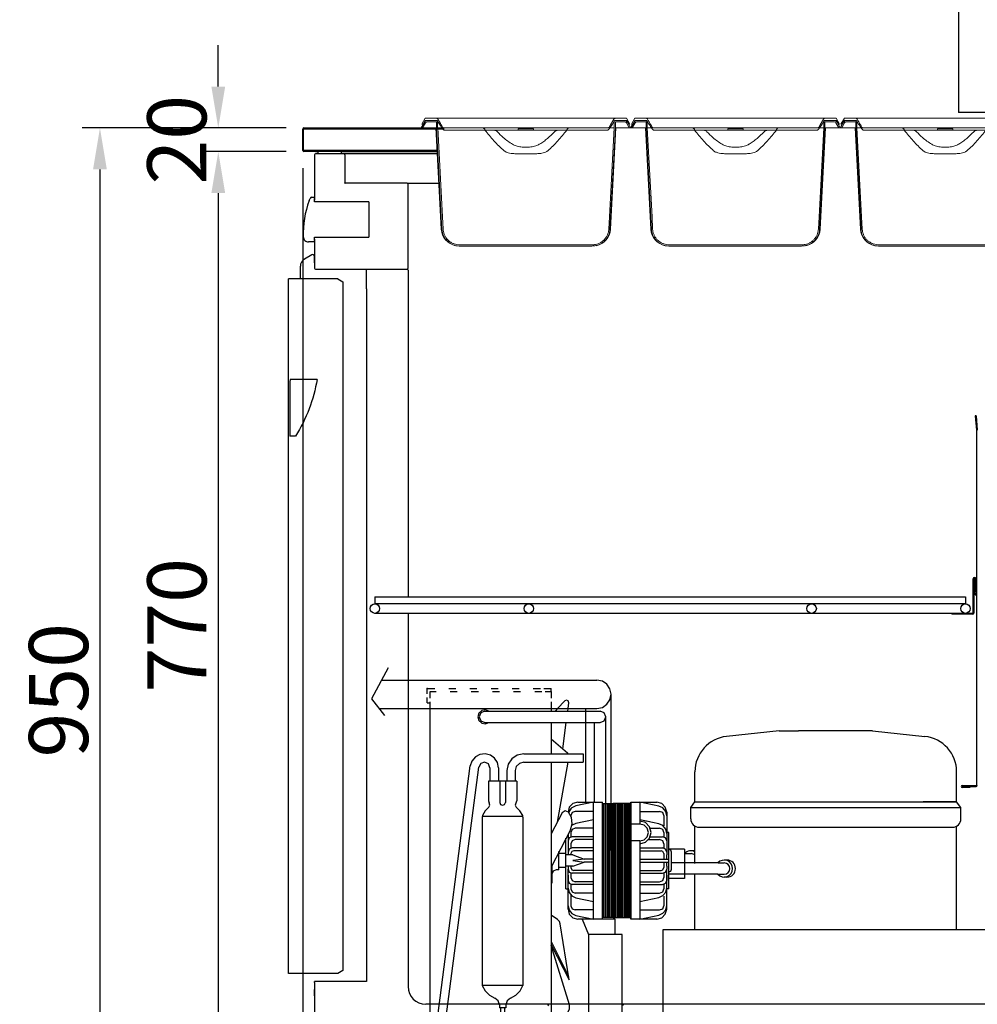
# Model space of a CAD drawing. Units: millimetres. Extents: x 30390 to 88036, y -117614 to 7298.
# Drawn here: x 39988 to 40797, y -104969 to -104137 of the extents above; entities that cross this region are included whole.
import ezdxf

# ---------------------------------------------------------------- set-up
doc = ezdxf.new("R2010")
doc.units = ezdxf.units.MM
doc.layers.add('DISEGNO', color=7, linetype='Continuous')
doc.layers.add('QUOTE', color=1, linetype='Continuous')
doc.styles.get("Standard").update_dxf_attribs({"font": 'romand.shx'})
doc.dimstyles.new('1DIV10', dxfattribs={"dimscale": 10, "dimtxt": 3.5, "dimasz": 3.5, "dimexe": 1.5, "dimexo": 1.5, "dimgap": 1, "dimtad": 1, "dimdec": 1, "dimdsep": 46, "dimtxsty": 'Standard', "dimcen": 1, "dimclrd": 256, "dimclre": 256, "dimclrt": 7, "dimadec": 1, "dimazin": 2, "dimtfac": 1, "dimtdec": 1, "dimtofl": 0, "dimtmove": 0, "dimatfit": 3, "dimfxl": 1, "dimtolj": 1, "dimtzin": 0, "dimarcsym": 0})

# ---------------------------------------------------------------- blocks, each defined once
blk = doc.blocks.new('*D326')
at = {"layer": 'Defpoints', "color": 0, "transparency": 16777216}
for p in [(40228.49, -104228.39), (40056.17, -105178.59), (40260.59, -105178.59)]:
    blk.add_point(p, dxfattribs=at)
at = {"layer": 'QUOTE', "lineweight": -2, "transparency": 16777216}
for p, q in [((40213.49, -104228.39), (40041.17, -104228.39)), ((40056.17, -104263.39), (40056.17, -105143.59)), ((40245.59, -105178.59), (40041.17, -105178.59))]:
    blk.add_line(p, q, dxfattribs=at)
at = {"layer": 'QUOTE', "transparency": 16777216}
for points in [[(40050.34, -104263.39), (40062, -104263.39), (40056.17, -104228.39)], [(40050.34, -105143.59), (40062, -105143.59), (40056.17, -105178.59)]]:
    blk.add_solid(points, dxfattribs=at)
at = {"layer": 'QUOTE', "color": 7, "transparency": 16777216, "insert": (40021.17, -104703.49), "char_height": 50, "attachment_point": 5, "rotation": 90}
blk.add_mtext('\\A1;950', dxfattribs=at)
blk = doc.blocks.new('*D327')
at = {"layer": 'Defpoints', "color": 0, "transparency": 16777216}
for p in [(40227.49, -104247.39), (41082.49, -104247.39), (40227.49, -105391.93)]:
    blk.add_point(p, dxfattribs=at)
at = {"layer": 'QUOTE', "lineweight": -2, "transparency": 16777216}
for p, q in [((40227.49, -104262.39), (40227.49, -105406.93)), ((41082.49, -104262.39), (41082.49, -105406.93)), ((41047.49, -105391.93), (40262.49, -105391.93))]:
    blk.add_line(p, q, dxfattribs=at)
at = {"layer": 'QUOTE', "transparency": 16777216}
for points in [[(40262.49, -105386.1), (40262.49, -105397.76), (40227.49, -105391.93)], [(41047.49, -105386.1), (41047.49, -105397.76), (41082.49, -105391.93)]]:
    blk.add_solid(points, dxfattribs=at)
at = {"layer": 'QUOTE', "color": 7, "transparency": 16777216, "insert": (40654.99, -105356.93), "char_height": 50, "attachment_point": 5}
blk.add_mtext('\\A1;855', dxfattribs=at)
blk = doc.blocks.new('*D332')
at = {"layer": 'Defpoints', "color": 0, "transparency": 16777216}
for p in [(40156.16, -104228.39), (40228.49, -104228.39), (40228.49, -104248.39)]:
    blk.add_point(p, dxfattribs=at)
at = {"layer": 'QUOTE', "lineweight": -2, "transparency": 16777216}
for p, q in [((40156.16, -104193.39), (40156.16, -104158.39)), ((40213.49, -104228.39), (40141.16, -104228.39)), ((40213.49, -104248.39), (40141.16, -104248.39)), ((40156.16, -104283.39), (40156.16, -104318.39))]:
    blk.add_line(p, q, dxfattribs=at)
at = {"layer": 'QUOTE', "transparency": 16777216}
for points in [[(40150.33, -104193.39), (40161.99, -104193.39), (40156.16, -104228.39)], [(40150.33, -104283.39), (40161.99, -104283.39), (40156.16, -104248.39)]]:
    blk.add_solid(points, dxfattribs=at)
at = {"layer": 'QUOTE', "color": 7, "transparency": 16777216, "insert": (40121.16, -104238.39), "char_height": 50, "attachment_point": 5, "rotation": 90}
blk.add_mtext('\\A1;20', dxfattribs=at)
blk = doc.blocks.new('*D334')
at = {"layer": 'Defpoints', "color": 0, "transparency": 16777216}
for p in [(40228.49, -104248.39), (40156.16, -105018.59), (40237.49, -105018.59)]:
    blk.add_point(p, dxfattribs=at)
at = {"layer": 'QUOTE', "lineweight": -2, "transparency": 16777216}
for p, q in [((40213.49, -104248.39), (40141.16, -104248.39)), ((40156.16, -104283.39), (40156.16, -104983.59)), ((40222.49, -105018.59), (40141.16, -105018.59))]:
    blk.add_line(p, q, dxfattribs=at)
at = {"layer": 'QUOTE', "transparency": 16777216}
for points in [[(40150.33, -104283.39), (40161.99, -104283.39), (40156.16, -104248.39)], [(40150.33, -104983.59), (40161.99, -104983.59), (40156.16, -105018.59)]]:
    blk.add_solid(points, dxfattribs=at)
at = {"layer": 'QUOTE', "color": 7, "transparency": 16777216, "insert": (40121.16, -104648.55), "char_height": 50, "attachment_point": 5, "rotation": 90}
blk.add_mtext('\\A1;770', dxfattribs=at)
blk = doc.blocks.new('A$C1D895585')
at = {"color": 7}
for p, q in [((14.08, 323.05), (0, 297)), ((8.47, 312.56), (190.44, 312.56)), ((194.99, 311.72), (190.44, 312.56)), ((198.91, 309.18), (194.99, 311.72)), ((201.45, 305.26), (198.91, 309.18)), ((47.01, 301.02), (47.01, 305.47)), ((47.01, 305.47), (53.36, 305.47)), ((49.45, 303.14), (54.53, 303.14)), ((49.45, 297.42), (49.45, 303.14)), ((65.22, 305.47), (71.15, 305.47)), ((66.39, 303.14), (72.32, 303.14)), ((83.12, 305.47), (89.05, 305.47)), ((84.28, 303.14), (90.21, 303.14)), ((100.91, 305.47), (106.84, 305.47)), ((102.07, 303.14), (108.11, 303.14)), ((118.8, 305.47), (124.73, 305.47)), ((119.96, 303.14), (125.89, 303.14)), ((136.59, 305.47), (142.62, 305.47)), ((137.86, 303.14), (143.79, 303.14)), ((145.59, 305.47), (151.83, 305.47)), ((146.75, 303.14), (151.83, 303.14)), ((151.83, 303.14), (151.83, 305.47)), ((151.83, 303.14), (151.83, 297.42)), ((202.4, 300.71), (201.45, 305.26)), ((201.45, 296.15), (202.4, 300.71)), ((202.4, 168.78), (202.4, 300.71)), ((0, 297), (10.91, 282.81)), ((47.01, 293.61), (47.01, 298.06)), ((47.01, 293.61), (49.45, 293.61)), ((49.45, 288.74), (49.45, 294.46)), ((151.83, 294.46), (151.83, 288.74)), ((163.16, 295.2), (157.13, 288.74)), ((164.75, 295.83), (163.16, 295.2)), ((166.23, 295.09), (164.75, 295.83)), ((166.13, 288.74), (166.76, 293.4)), ((166.76, 293.4), (166.23, 295.09)), ((194.99, 289.69), (198.91, 292.34)), ((198.91, 292.34), (201.45, 296.15)), ((6.35, 288.74), (190.44, 288.74)), ((49.45, 0), (49.45, 288.74)), ((90.53, 284.82), (89.68, 281.65)), ((93.07, 287.05), (90.53, 284.82)), ((92.33, 285.03), (90.85, 281.65)), ((95.61, 286.41), (92.33, 285.03)), ((96.14, 287.58), (93.07, 287.05)), ((95.61, 286.41), (193.15, 286.41)), ((99.21, 286.41), (96.14, 287.58)), ((151.83, 288.74), (151.83, 286.41)), ((157.13, 288.74), (155.12, 286.41)), ((165.81, 286.41), (166.13, 288.74)), ((181.03, 209.54), (181.03, 288.74)), ((190.44, 288.74), (194.99, 289.69)), ((196.54, 285.03), (193.15, 286.41)), ((197.91, 281.65), (196.54, 285.03)), ((89.68, 281.65), (90.53, 278.47)), ((90.53, 278.47), (93.07, 276.35)), ((90.85, 281.65), (92.33, 278.26)), ((92.33, 278.26), (95.61, 276.88)), ((93.07, 276.35), (96.14, 275.72)), ((95.61, 276.88), (193.15, 276.88)), ((96.14, 275.72), (99.21, 276.88)), ((151.83, 276.88), (151.83, 250.52)), ((161.47, 254.65), (164.54, 276.88)), ((188.38, 209.54), (188.38, 276.88)), ((193.15, 276.88), (196.54, 278.26)), ((196.54, 278.26), (197.91, 281.65)), ((197.91, 208.38), (197.91, 281.65)), ((151.83, 263.12), (165.49, 251.26)), ((91.59, 249.88), (87.67, 247.76)), ((96.04, 250.52), (91.59, 249.88)), ((100.38, 249.35), (96.04, 250.52)), ((128.54, 250.52), (123.04, 249.35)), ((128.54, 250.52), (178.83, 250.52)), ((166.13, 250.52), (165.49, 251.26)), ((178.83, 250.52), (178.83, 243.32)), ((84.81, 244.27), (83.44, 240.14)), ((87.67, 247.76), (84.81, 244.27)), ((92.22, 242.26), (90.53, 239.19)), ((95.51, 243.32), (92.22, 242.26)), ((98.68, 241.83), (95.51, 243.32)), ((99.95, 238.55), (98.68, 241.83)), ((103.98, 246.71), (100.38, 249.35)), ((106.31, 243), (103.98, 246.71)), ((107.15, 238.55), (106.31, 243)), ((115.31, 241.62), (114.25, 236.22)), ((118.48, 246.28), (115.31, 241.62)), ((123.04, 249.35), (118.48, 246.28)), ((124.94, 242.36), (122.29, 239.72)), ((128.54, 243.32), (124.94, 242.36)), ((128.54, 243.32), (178.83, 243.32)), ((151.83, 243.32), (151.83, 15.56)), ((165.71, 243.32), (156.81, 192.71)), ((56.12, 29.12), (83.44, 240.14)), ((63.11, 28.16), (90.53, 239.19)), ((99.95, 238.55), (99.95, 227.22)), ((107.15, 238.55), (107.15, 227.22)), ((114.25, 236.22), (114.25, 227.22)), ((122.29, 239.72), (121.45, 236.22)), ((121.45, 236.22), (121.45, 227.22)), ((98.79, 227.22), (98.79, 210.6)), ((122.61, 227.22), (98.79, 227.22)), ((108.32, 227.22), (108.32, 209.43)), ((113.08, 227.22), (113.08, 209.43)), ((122.61, 227.22), (122.61, 210.6)), ((98.79, 210.6), (99.42, 208.91)), ((100.06, 207.11), (99.42, 208.91)), ((108.32, 209.43), (108.95, 207.74)), ((112.45, 207.74), (113.08, 209.43)), ((121.87, 208.8), (121.34, 207)), ((122.08, 209.12), (121.87, 208.8)), ((122.08, 209.12), (122.61, 210.6)), ((170.15, 208.48), (167.08, 205.41)), ((174.39, 209.54), (170.15, 208.48)), ((187.41, 209.54), (172.59, 206.47)), ((174.39, 209.54), (195.14, 209.54)), ((187.41, 110.75), (187.41, 209.54)), ((195.14, 110.75), (195.14, 209.54)), ((195.14, 208.38), (204.14, 208.38)), ((196.31, 112.02), (196.31, 208.38)), ((197.47, 208.38), (197.47, 112.02)), ((198.74, 208.38), (198.74, 112.02)), ((199.91, 208.38), (199.91, 112.02)), ((201.07, 208.38), (201.07, 112.02)), ((202.34, 208.38), (202.34, 112.02)), ((203.51, 208.38), (203.51, 112.02)), ((218.96, 208.38), (204.14, 208.38)), ((204.67, 208.38), (204.67, 112.02)), ((205.83, 208.38), (205.83, 112.02)), ((207.11, 208.38), (207.11, 112.02)), ((208.27, 208.38), (208.27, 112.02)), ((209.43, 208.38), (209.43, 112.02)), ((210.6, 208.38), (210.6, 112.02)), ((211.87, 208.38), (211.87, 112.02)), ((213.03, 208.38), (213.03, 112.02)), ((214.2, 208.38), (214.2, 112.02)), ((215.36, 208.38), (215.36, 112.02)), ((216.63, 208.38), (216.63, 112.02)), ((217.8, 112.02), (217.8, 208.38)), ((218.96, 110.75), (218.96, 209.54)), ((218.96, 209.54), (218.96, 110.75)), ((218.96, 209.54), (240.99, 209.54)), ((242.68, 206.26), (226.69, 209.54)), ((226.69, 209.54), (226.69, 191.12)), ((245.12, 208.48), (240.99, 209.54)), ((248.19, 205.41), (245.12, 208.48)), ((96.04, 202.13), (93.71, 198.21)), ((99.21, 205.41), (96.04, 202.13)), ((99.21, 205.41), (100.06, 207.11)), ((108.95, 207.74), (110.65, 207)), ((110.65, 207), (112.45, 207.74)), ((121.34, 207), (122.19, 205.41)), ((125.36, 202.13), (122.19, 205.41)), ((127.69, 198.21), (125.36, 202.13)), ((161.15, 200.54), (151.83, 182.96)), ((163.59, 202.13), (161.15, 200.54)), ((166.34, 201.07), (163.59, 202.13)), ((167.08, 205.41), (166.02, 201.18)), ((168.99, 196.52), (166.34, 201.07)), ((168.78, 204.56), (166.45, 200.96)), ((169.41, 200.75), (168.35, 198.32)), ((172.59, 206.47), (168.78, 204.56)), ((171.95, 201.81), (169.41, 200.75)), ((187.41, 201.81), (171.95, 201.81)), ((226.69, 201.81), (243.32, 201.81)), ((246.07, 204.67), (242.68, 206.26)), ((245.96, 200.75), (243.32, 201.81)), ((246.92, 198.32), (245.96, 200.75)), ((248.51, 201.71), (246.07, 204.67)), ((249.35, 201.18), (248.19, 205.41)), ((249.35, 198.11), (248.51, 201.71)), ((249.35, 201.18), (249.35, 167.29)), ((93.71, 198.21), (93.49, 196.83)), ((127.91, 197.47), (93.49, 197.47)), ((93.49, 196.83), (93.49, 54.64)), ((127.91, 196.83), (127.69, 198.21)), ((127.91, 196.83), (127.91, 54.64)), ((168.35, 198.32), (168.35, 197.89)), ((169.62, 191.22), (168.99, 196.52)), ((172.59, 191.54), (169.52, 190.16)), ((187.41, 194.72), (172.59, 191.54)), ((242.68, 191.33), (226.69, 194.72)), ((235.06, 192.92), (226.69, 194.72)), ((231.46, 192.28), (226.69, 193.45)), ((234.95, 188.68), (231.46, 192.28)), ((246.07, 189.74), (242.68, 191.33)), ((246.92, 198.32), (246.92, 189.53)), ((168.03, 186.14), (151.83, 154.69)), ((168.03, 186.14), (169.62, 191.22)), ((169.41, 186.56), (168.35, 184.02)), ((168.35, 184.02), (168.35, 180.21)), ((171.95, 187.52), (169.41, 186.56)), ((187.41, 187.52), (171.95, 187.52)), ((226.69, 191.12), (218.96, 191.12)), ((230.29, 190.16), (226.69, 191.12)), ((232.83, 187.52), (230.29, 190.16)), ((233.89, 184.02), (232.83, 187.52)), ((232.83, 180.42), (233.89, 184.02)), ((232.83, 180.42), (233.89, 184.02)), ((236.22, 184.02), (234.95, 188.68)), ((234.95, 179.26), (236.22, 184.02)), ((235.59, 187.52), (243.32, 187.52)), ((245.96, 186.56), (243.32, 187.52)), ((246.92, 184.02), (245.96, 186.56)), ((248.51, 186.88), (246.07, 189.74)), ((246.92, 184.02), (246.92, 180.42)), ((249.35, 183.18), (248.51, 186.88)), ((251.05, 184.02), (249.35, 184.02)), ((251.05, 136.38), (251.05, 184.02)), ((164.22, 136.38), (164.22, 179.26)), ((166.02, 182.43), (166.02, 167.29)), ((167.08, 179.36), (166.02, 176.82)), ((166.02, 176.82), (166.02, 172.59)), ((169.62, 180.42), (167.08, 179.36)), ((169.41, 176.93), (168.35, 174.49)), ((171.95, 178.09), (169.41, 176.93)), ((187.41, 180.42), (169.62, 180.42)), ((187.41, 178.09), (171.95, 178.09)), ((226.69, 176.82), (218.96, 176.82)), ((226.69, 176.82), (230.29, 177.78)), ((226.69, 176.82), (230.29, 177.78)), ((226.69, 176.82), (226.69, 110.75)), ((226.69, 174.49), (231.46, 175.76)), ((230.29, 177.78), (232.83, 180.42)), ((230.29, 177.78), (232.83, 180.42)), ((231.46, 175.76), (234.95, 179.26)), ((234.11, 178.09), (243.32, 178.09)), ((235.59, 180.42), (245.75, 180.42)), ((245.96, 176.93), (243.32, 178.09)), ((248.29, 179.36), (245.75, 180.42)), ((246.92, 174.49), (245.96, 176.93)), ((249.35, 176.82), (248.29, 179.36)), ((249.35, 176.82), (249.35, 172.59)), ((158.29, 152.47), (158.29, 167.93)), ((167.08, 169.83), (166.02, 167.29)), ((166.02, 167.29), (166.02, 164.96)), ((169.62, 170.89), (167.08, 169.83)), ((168.35, 174.49), (168.35, 170.68)), ((169.09, 167.82), (168.35, 166.13)), ((170.79, 168.46), (169.09, 167.82)), ((187.41, 170.89), (169.62, 170.89)), ((187.41, 168.46), (170.79, 168.46)), ((226.69, 170.89), (245.75, 170.89)), ((226.69, 168.46), (244.59, 168.46)), ((246.18, 167.82), (244.59, 168.46)), ((248.29, 169.83), (245.75, 170.89)), ((246.92, 166.13), (246.18, 167.82)), ((246.92, 174.49), (246.92, 170.89)), ((249.35, 167.29), (248.29, 169.83)), ((249.35, 167.29), (249.35, 164.96)), ((252.85, 168.99), (251.05, 169.73)), ((253.48, 167.29), (252.85, 168.99)), ((253.48, 153.11), (253.48, 167.29)), ((164.22, 166.13), (158.29, 166.13)), ((170.15, 164.96), (164.22, 164.96)), ((168.35, 166.13), (168.35, 164.96)), ((170.15, 164.96), (179.68, 161.36)), ((179.68, 161.36), (170.15, 160.2)), ((170.15, 160.2), (179.68, 158.93)), ((170.15, 155.43), (179.68, 158.93)), ((187.41, 161.36), (179.68, 161.36)), ((187.41, 158.93), (179.68, 158.93)), ((226.69, 161.36), (251.05, 161.36)), ((226.69, 158.93), (251.05, 158.93)), ((246.92, 166.13), (246.92, 161.36)), ((246.92, 166.13), (246.92, 164.96)), ((246.92, 158.93), (246.92, 155.43)), ((249.35, 161.36), (249.35, 164.96)), ((249.35, 155.43), (249.35, 158.93)), ((251.05, 155.43), (251.05, 164.96)), ((152.26, 155.65), (152.26, 141.14)), ((153.42, 151.41), (152.26, 148.87)), ((155.86, 152.47), (153.42, 151.41)), ((158.29, 152.47), (155.86, 152.47)), ((164.22, 154.27), (158.29, 154.27)), ((170.15, 155.43), (164.22, 155.43)), ((166.02, 155.43), (166.02, 153.11)), ((166.02, 119.12), (166.02, 153.11)), ((166.02, 153.11), (167.08, 150.46)), ((167.08, 150.46), (169.62, 149.51)), ((168.35, 155.43), (168.35, 154.27)), ((168.35, 154.27), (169.09, 152.47)), ((169.09, 152.47), (170.79, 151.83)), ((187.41, 151.83), (170.79, 151.83)), ((226.69, 151.83), (244.59, 151.83)), ((244.59, 151.83), (246.18, 152.47)), ((245.75, 149.51), (248.29, 150.46)), ((246.18, 152.47), (246.92, 154.27)), ((246.92, 155.43), (246.92, 154.27)), ((248.29, 150.46), (249.35, 153.11)), ((249.35, 155.43), (249.35, 153.11)), ((249.35, 119.12), (249.35, 153.11)), ((251.05, 150.67), (252.85, 151.31)), ((252.85, 151.31), (253.48, 153.11)), ((166.02, 147.81), (166.02, 143.47)), ((166.02, 143.47), (167.08, 141.03)), ((168.35, 149.61), (168.35, 145.91)), ((168.35, 145.91), (169.41, 143.36)), ((169.41, 143.36), (171.95, 142.31)), ((187.41, 149.51), (169.62, 149.51)), ((187.41, 142.31), (171.95, 142.31)), ((226.69, 149.51), (245.75, 149.51)), ((226.69, 142.31), (243.32, 142.31)), ((243.32, 142.31), (245.96, 143.36)), ((245.96, 143.36), (246.92, 145.91)), ((246.92, 149.51), (246.92, 145.91)), ((248.29, 141.03), (249.35, 143.47)), ((249.35, 147.81), (249.35, 143.47)), ((152.26, 141.14), (151.83, 141.14)), ((164.22, 136.38), (166.02, 136.38)), ((166.02, 136.91), (166.87, 133.2)), ((166.87, 133.2), (169.2, 130.34)), ((167.08, 141.03), (169.62, 139.98)), ((168.35, 140.19), (168.35, 136.38)), ((168.35, 136.38), (169.41, 133.83)), ((169.41, 133.83), (171.95, 132.78)), ((187.41, 139.98), (169.62, 139.98)), ((226.69, 139.98), (245.75, 139.98)), ((243.32, 132.78), (245.96, 133.83)), ((245.75, 139.98), (248.29, 141.03)), ((245.96, 133.83), (246.92, 136.38)), ((246.07, 130.66), (248.51, 133.52)), ((246.92, 139.98), (246.92, 136.38)), ((248.51, 133.52), (249.35, 137.12)), ((251.05, 136.38), (249.35, 136.38)), ((168.35, 131.08), (168.35, 122.08)), ((169.2, 130.34), (172.59, 128.75)), ((187.41, 132.78), (171.95, 132.78)), ((172.59, 128.75), (187.41, 125.68)), ((226.69, 132.78), (243.32, 132.78)), ((226.69, 125.68), (242.68, 129.07)), ((242.68, 129.07), (246.07, 130.66)), ((246.92, 130.24), (246.92, 122.08)), ((166.02, 122.08), (166.87, 118.38)), ((166.02, 119.12), (167.08, 114.99)), ((166.87, 118.38), (169.2, 115.41)), ((168.35, 122.08), (169.41, 119.54)), ((169.41, 119.54), (171.95, 118.48)), ((187.41, 118.48), (171.95, 118.48)), ((226.69, 118.48), (243.32, 118.48)), ((243.32, 118.48), (245.96, 119.54)), ((245.96, 119.54), (246.92, 122.08)), ((246.07, 115.73), (248.51, 118.59)), ((248.19, 114.99), (249.35, 119.12)), ((248.51, 118.59), (249.35, 122.29)), ((157.23, 110.44), (151.83, 114.14)), ((158.72, 108.85), (157.23, 110.44)), ((159.46, 106.84), (158.72, 108.85)), ((167.08, 114.99), (170.15, 111.92)), ((169.2, 115.41), (172.59, 113.93)), ((170.15, 111.92), (174.39, 110.75)), ((172.59, 113.93), (187.41, 110.75)), ((205.83, 110.75), (174.39, 110.75)), ((177.88, 110.75), (183.28, 97.73)), ((204.14, 112.02), (195.14, 112.02)), ((204.14, 112.02), (218.96, 112.02)), ((205.83, 97.73), (205.83, 110.75)), ((240.99, 110.75), (218.96, 110.75)), ((226.69, 110.75), (242.68, 114.14)), ((240.99, 110.75), (245.12, 111.92)), ((242.68, 114.14), (246.07, 115.73)), ((245.12, 111.92), (248.19, 114.99)), ((166.87, 59.51), (159.46, 106.84)), ((151.83, 91.8), (166.45, 62.58)), ((183.28, 97.73), (183.28, 15.56)), ((205.83, 97.73), (183.28, 97.73)), ((211.87, 97.73), (205.83, 97.73)), ((211.87, 15.56), (211.87, 97.73)), ((151.83, 89.15), (166.87, 59.51)), ((167.19, 38.33), (151.83, 88.52)), ((127.91, 54.64), (93.49, 54.64)), ((93.49, 54.64), (95.93, 50.19)), ((95.93, 50.19), (99.64, 46.48)), ((121.76, 46.48), (125.47, 50.19)), ((125.47, 50.19), (127.91, 54.64)), ((99.64, 46.48), (104.08, 44.05)), ((106.94, 41.82), (104.08, 44.05)), ((108, 38.44), (106.94, 41.82)), ((114.46, 41.82), (113.4, 38.44)), ((117.32, 44.05), (114.46, 41.82)), ((117.32, 44.05), (121.76, 46.48)), ((108, 38.44), (108, 35.68)), ((113.4, 35.68), (108, 35.68)), ((108.95, 35.68), (108.95, 27.53)), ((112.45, 35.68), (112.45, 27.53)), ((113.4, 38.44), (113.4, 35.68)), ((165.71, 31.98), (167.29, 34.94)), ((167.29, 34.94), (167.19, 38.33)), ((56.54, 32.19), (54.85, 29.12)), ((54.85, 29.12), (55.91, 25.73)), ((55.91, 25.73), (58.98, 23.93)), ((56.12, 29.12), (56.86, 26.47)), ((56.86, 26.47), (59.19, 25.2)), ((59.19, 25.2), (61.84, 25.84)), ((61.84, 25.84), (63.11, 28.16)), ((62.36, 24.88), (64.27, 27.85)), ((64.27, 27.85), (63.53, 31.34)), ((108.95, 27.53), (110.12, 21.49)), ((112.45, 27.53), (113.4, 22.87)), ((151.83, 27.21), (162.74, 30.28)), ((162.74, 30.28), (165.71, 31.98)), ((58.98, 23.93), (62.36, 24.88)), ((110.12, 21.49), (113.4, 16.52)), ((113.4, 22.87), (116.05, 19.06)), ((116.05, 19.06), (119.86, 16.41)), ((49.45, 14.4), (116.15, 14.4)), ((49.45, 11.96), (568.9, 11.96)), ((113.4, 16.52), (118.48, 13.13)), ((118.48, 13.13), (124.41, 11.96)), ((119.86, 16.41), (124.41, 15.56)), ((183.28, 15.56), (211.87, 15.56)), ((183.28, 11.96), (211.87, 11.96)), ((263.14, 11.96), (272.43, 11.96)), ((511.86, 11.96), (477.87, 11.96)), ((568.9, 0), (568.9, 11.96)), ((49.45, 0), (568.9, 0))]:
    blk.add_line(p, q, dxfattribs=at)
for p, q in [((344.43, 269.96), (300, 265.15)), ((344.43, 269.96), (360.59, 269.96)), ((423.12, 269.96), (360.59, 269.96)), ((423.12, 269.96), (467.56, 265.15)), ((273.23, 209.96), (273.23, 235.33)), ((494.33, 209.96), (494.33, 235.33)), ((269.63, 205.16), (273.23, 209.96)), ((273.23, 209.96), (494.33, 209.96)), ((494.33, 209.96), (466.14, 209.96)), ((497.93, 205.16), (494.33, 209.96)), ((269.63, 205.16), (497.93, 205.16)), ((269.63, 195.56), (269.63, 205.16)), ((467.26, 205.16), (497.93, 205.16)), ((497.93, 195.56), (497.93, 205.16)), ((273.23, 157.87), (273.23, 189.33)), ((276.83, 188.36), (490.73, 188.36)), ((494.33, 101.96), (494.33, 189.33)), ((264.53, 169.83), (251.05, 169.83)), ((264.53, 169.83), (264.53, 145.13)), ((272.3, 168.53), (269.9, 168.53)), ((292.52, 158.23), (253.48, 158.23)), ((264.77, 166.13), (269.9, 166.13)), ((292.76, 158.23), (297.89, 158.23)), ((300.29, 160.63), (297.89, 160.63)), ((292.52, 148.63), (251.05, 148.63)), ((264.53, 145.13), (251.05, 145.13)), ((273.23, 101.96), (273.23, 148.63)), ((292.76, 148.63), (297.89, 148.63)), ((300.29, 146.23), (297.89, 146.23)), ((246.49, 101.96), (536.49, 101.96)), ((246.49, 40.48), (246.49, 101.96)), ((536.49, 11.96), (536.49, 101.96)), ((246.49, 11.96), (246.49, 40.48)), ((246.49, 11.96), (536.49, 11.96))]:
    blk.add_line(p, q)
for centre, radius, start, end in [((303.23, 235.33), 30, 96.18125, 180), ((464.33, 235.33), 30, 0, 83.81875), ((276.83, 195.56), 7.2, 180, 270), ((490.73, 195.56), 7.2, 270, 0), ((269.9, 161.33), 7.2, 62.47413, 138.18969), ((272.3, 161.33), 7.2, 82.59884, 90), ((269.9, 161.33), 4.8, 46.11417, 90), ((297.89, 153.43), 7.2, 221.81031, 138.18969), ((297.89, 153.43), 4.8, 270, 90), ((300.29, 153.43), 7.2, 270, 90)]:
    blk.add_arc(centre, radius, start, end)
at = {"color": 0, "linetype": 'ByBlock'}
for p in [(47.01, 305.47), (49.45, 0)]:
    blk.add_point(p, dxfattribs=at)
blk = doc.blocks.new('A$C3223228E')
at = {"linetype": 'Continuous', "lineweight": 0}
h = blk.add_hatch(dxfattribs=at)
h.set_pattern_fill('ANSI31', scale=10, angle=90, style=0)
h.set_pattern_definition([(135, (-3463.525, -2327.152), (-22.45064, -22.45064), [])])
h.paths.add_polyline_path([(82, 99), (82, 98), (95, 98), (95, 99)], flags=0)
at = {"color": 7, "linetype": 'Continuous', "lineweight": 15}
for p, q in [((0, 100), (2.74, 104.75)), ((1.15, 100), (0, 100)), ((3.5, 108), (0.61, 103)), ((1.61, 103), (0.61, 103)), ((1.15, 100), (3.61, 104.25)), ((11.15, 100), (1.15, 100)), ((3.34, 106), (1.61, 103)), ((1.61, 103), (1.73, 103)), ((13.64, 106), (3.34, 106)), ((3.5, 108), (12.81, 108)), ((12.92, 106), (4.91, 106)), ((12.92, 105), (4.91, 105)), ((12.93, 100), (11.15, 100)), ((17, 14.21), (12.5, 100)), ((12.81, 108), (66, 108)), ((12.93, 104.99), (12.93, 100)), ((13.64, 106), (15.38, 103)), ((13.93, 104.99), (13.93, 100)), ((51.17, 100), (18.9, 100)), ((51.17, 100), (125.83, 100)), ((66, 108), (111, 108)), ((111, 108), (164.19, 108)), ((158.1, 100), (125.83, 100)), ((160, 14.21), (164.5, 100)), ((161.62, 103), (163.36, 106)), ((163.07, 100), (163.07, 104.99)), ((173.65, 106), (163.36, 106)), ((164.07, 100), (164.07, 104.99)), ((165.84, 100), (164.07, 100)), ((172.09, 106), (164.08, 106)), ((172.09, 105), (164.08, 105)), ((164.19, 108), (173.5, 108)), ((175.84, 100), (165.84, 100)), ((173.39, 104.25), (175.84, 100)), ((176.39, 103), (173.5, 108)), ((173.5, 108), (173.6, 108)), ((176.49, 103), (173.6, 108)), ((175.39, 103), (173.65, 106)), ((174.26, 104.75), (177, 100)), ((175.27, 103), (175.39, 103)), ((175.37, 103), (177.1, 100)), ((176.39, 103), (175.39, 103)), ((177, 100), (175.84, 100)), ((176.49, 103), (176.39, 103)), ((177, 100), (177.1, 100)), ((19.42, 98), (53.87, 98)), ((60.24, 98), (53.87, 98)), ((60.24, 98), (82, 98)), ((95, 99), (82, 99)), ((82, 98), (82, 99)), ((95, 98), (82, 98)), ((95, 99), (95, 98)), ((95, 98), (116.76, 98)), ((123.13, 98), (116.76, 98)), ((123.13, 98), (157.58, 98)), ((82.47, 78), (94.53, 78)), ((32.68, 1), (144.32, 1)), ((32.68, 0), (144.32, 0))]:
    blk.add_line(p, q, dxfattribs=at)
at = {"color": 7, "linetype": 'Continuous', "lineweight": 15, "flags": 128}
for points in [[(17.46, 14.21), (16.92, 24.51), (12.93, 100)], [(18.47, 14.27), (17.93, 24.58), (13.94, 100)], [(14.11, 107.25), (16.94, 102.38), (18.03, 100.5)], [(15.38, 103), (18.19, 99.01), (18.6, 98.43)], [(163.06, 100), (159.07, 24.58), (158.53, 14.27)], [(164.07, 100), (160.08, 24.51), (159.54, 14.21)]]:
    blk.add_lwpolyline(points, dxfattribs=at)
at = {"color": 7, "linetype": 'Continuous', "lineweight": 15}
for centre, radius, start, end in [((4.91, 103.5), 2.5, 90, 150), ((4.91, 103.5), 1.5, 90, 150), ((172.09, 103.5), 2.5, 30, 90), ((172.09, 103.5), 1.5, 30, 90), ((31.97, 15), 15, 183, 258.66698), ((145.02, 15), 15, 281.08472, 357)]:
    blk.add_arc(centre, radius, start, end, dxfattribs=at)
for points, knots in [([(14.11, 107.25), (14.1, 107.27), (14, 107.44), (13.79, 107.67), (13.41, 107.9), (13.09, 107.99), (12.86, 108), (12.81, 108)], [0, 0, 0, 0, 0.053668, 0.37385, 0.573678, 0.896841, 1, 1, 1, 1]), ([(13.93, 104.99), (13.93, 105.01), (13.93, 105.14), (13.87, 105.39), (13.69, 105.68), (13.42, 105.89), (13.14, 105.99), (12.97, 106), (12.92, 106)], [0, 0, 0, 0, 0.040018, 0.251948, 0.464077, 0.677515, 0.892777, 1, 1, 1, 1]), ([(12.93, 104.99), (12.93, 104.99), (12.93, 104.99), (12.92, 104.99), (12.92, 105), (12.92, 105), (12.92, 105), (12.92, 105), (12.92, 105)], [0, 0, 0, 0, 0.030584, 0.242625, 0.454802, 0.668184, 0.883325, 1, 1, 1, 1]), ([(17.49, 100), (17.4, 100), (16.37, 100), (15.06, 100), (14.31, 100), (13.94, 100)], [0, 0, 0, 0, 0.044299, 0.52215, 1, 1, 1, 1]), ([(18.03, 100.5), (18.04, 100.48), (18.08, 100.41), (18.21, 100.25), (18.46, 100.08), (18.71, 100.01), (18.86, 100), (18.9, 100)], [0, 0, 0, 0, 0.053976, 0.251626, 0.574164, 0.896661, 1, 1, 1, 1]), ([(53.87, 98), (53.87, 98.03), (53.86, 98.23), (53.77, 98.6), (53.45, 99.11), (52.86, 99.61), (52.05, 99.94), (51.44, 99.98), (51.17, 100)], [0, 0, 0, 0, 0.027749, 0.16312, 0.301597, 0.507938, 0.78189, 1, 1, 1, 1]), ([(125.83, 100), (125.5, 99.97), (124.86, 99.92), (124.03, 99.54), (123.45, 99.01), (123.17, 98.47), (123.14, 98.13), (123.13, 98)], [0, 0, 0, 0, 0.262696, 0.525054, 0.718055, 0.896951, 1, 1, 1, 1]), ([(158.1, 100), (158.11, 100), (158.23, 100), (158.46, 100.05), (158.76, 100.22), (158.91, 100.4), (158.97, 100.5), (158.97, 100.5)], [0, 0, 0, 0, 0.017693, 0.341855, 0.665909, 0.988887, 1, 1, 1, 1]), ([(158.4, 98.43), (158.54, 98.62), (159.61, 100.15), (160.68, 101.67), (161.62, 103)], [0, 0, 0, 0, 0.127478, 1, 1, 1, 1]), ([(158.97, 100.5), (159.34, 101.13), (160.64, 103.38), (161.95, 105.63), (162.89, 107.25)], [0, 0, 0, 0, 0.279167, 1, 1, 1, 1]), ([(163.06, 100), (162.69, 100), (161.94, 100), (160.63, 100), (159.6, 100), (159.51, 100)], [0, 0, 0, 0, 0.47785, 0.955701, 1, 1, 1, 1]), ([(164.19, 108), (164.11, 108), (163.86, 107.98), (163.45, 107.84), (163.09, 107.56), (162.94, 107.34), (162.89, 107.25)], [0, 0, 0, 0, 0.155799, 0.479142, 0.802189, 1, 1, 1, 1]), ([(164.08, 106), (164.08, 106), (163.96, 106), (163.73, 105.96), (163.43, 105.79), (163.22, 105.55), (163.09, 105.28), (163.08, 105.1), (163.07, 104.99)], [0, 0, 0, 0, 0.004483, 0.221689, 0.438974, 0.655163, 0.790806, 1, 1, 1, 1]), ([(164.08, 105), (164.08, 105), (164.08, 105), (164.08, 105), (164.08, 105), (164.07, 104.99), (164.07, 104.99), (164.07, 104.99), (164.07, 104.99)], [0, 0, 0, 0, 0.070775, 0.288033, 0.504928, 0.72042, 0.855007, 1, 1, 1, 1]), ([(18.6, 98.43), (18.6, 98.42), (18.65, 98.36), (18.77, 98.22), (19.03, 98.06), (19.27, 98), (19.4, 98), (19.42, 98)], [0, 0, 0, 0, 0.021165, 0.236849, 0.588981, 0.94107, 1, 1, 1, 1]), ([(70.02, 80.5), (68.55, 81.82), (65.62, 84.47), (60.17, 90.27), (56.39, 94.9), (53.87, 98)], [0, 0, 0, 0, 0.248149, 0.49741, 1, 1, 1, 1]), ([(64.38, 96.5), (64.34, 96.54), (63.97, 96.92), (62.88, 97.58), (61.46, 97.96), (60.49, 97.99), (60.24, 98)], [0, 0, 0, 0, 0.039698, 0.352564, 0.831142, 1, 1, 1, 1]), ([(64.38, 96.5), (66.3, 94.6), (69.18, 91.75), (73.44, 88.38), (75.81, 86.8), (77.1, 86.06), (77.2, 86)], [0, 0, 0, 0, 0.485647, 0.731465, 0.978988, 1, 1, 1, 1]), ([(99.79, 86), (101.16, 86.85), (103.9, 88.57), (108.19, 92.1), (110.98, 94.87), (112.62, 96.5)], [0, 0, 0, 0, 0.290022, 0.583394, 1, 1, 1, 1]), ([(123.13, 98), (121.89, 96.46), (119.41, 93.37), (115.5, 88.88), (111.43, 84.51), (108.46, 81.84), (106.98, 80.5)], [0, 0, 0, 0, 0.248968, 0.498174, 0.748644, 1, 1, 1, 1]), ([(116.76, 98), (116.45, 97.99), (115.39, 97.94), (113.93, 97.5), (112.93, 96.82), (112.62, 96.51), (112.62, 96.5)], [0, 0, 0, 0, 0.206051, 0.710411, 0.991762, 1, 1, 1, 1]), ([(157.58, 98), (157.6, 98), (157.74, 98), (157.99, 98.07), (158.24, 98.23), (158.36, 98.37), (158.4, 98.43)], [0, 0, 0, 0, 0.080385, 0.433764, 0.786813, 1, 1, 1, 1]), ([(77.2, 86), (78.19, 85.53), (80.44, 84.46), (84.29, 83.7), (88.5, 83.43), (92.7, 83.7), (96.56, 84.46), (98.81, 85.53), (99.79, 86)], [0, 0, 0, 0, 0.139674, 0.319644, 0.5, 0.680304, 0.860223, 1, 1, 1, 1]), ([(70.02, 80.5), (70.3, 80.29), (70.87, 79.85), (72.16, 79.22), (73.88, 78.67), (76.37, 78.23), (79.24, 78.02), (81.39, 78.01), (82.47, 78)], [0, 0, 0, 0, 0.0818, 0.165579, 0.331697, 0.501547, 0.750097, 1, 1, 1, 1]), ([(94.53, 78), (95.61, 78.01), (97.77, 78.02), (100.77, 78.23), (103.49, 78.75), (105.55, 79.46), (106.61, 80.23), (106.98, 80.5)], [0, 0, 0, 0, 0.2504685, 0.5017534, 0.6956836, 0.8947731, 1, 1, 1, 1]), ([(17.46, 14.21), (17.5, 13.74), (17.61, 12.43), (18.13, 10.33), (19.17, 7.87), (20.66, 5.63), (22.54, 3.7), (24.61, 2.18), (26.9, 1.04), (29.6, 0.19), (31.56, 0.07), (32.68, 0)], [0, 0, 0, 0, 0.062689, 0.171729, 0.280772, 0.409932, 0.521163, 0.632401, 0.743569, 0.854745, 1, 1, 1, 1]), ([(18.47, 14.27), (18.52, 13.77), (18.62, 12.5), (19.14, 10.49), (20.14, 8.21), (21.55, 6.13), (23.34, 4.34), (25.28, 2.95), (27.44, 1.91), (29.92, 1.16), (31.69, 1.06), (32.68, 1)], [0, 0, 0, 0, 0.0699685, 0.1789347, 0.2879035, 0.4173908, 0.5287096, 0.6400357, 0.7512882, 0.8625504, 1, 1, 1, 1]), ([(144.32, 1), (145.15, 1.04), (146.8, 1.12), (149.2, 1.77), (151.44, 2.79), (153.46, 4.16), (155.2, 5.86), (156.61, 7.79), (157.65, 9.94), (158.32, 12.11), (158.46, 13.58), (158.53, 14.27)], [0, 0, 0, 0, 0.115573, 0.231133, 0.345328, 0.459514, 0.571411, 0.683301, 0.793573, 0.903843, 1, 1, 1, 1]), ([(144.32, 0), (144.51, 0), (145.58, 0.01), (147.55, 0.26), (150.1, 1.03), (152.46, 2.22), (154.56, 3.77), (156.34, 5.66), (157.77, 7.78), (158.8, 10.12), (159.37, 12.29), (159.49, 13.67), (159.54, 14.21)], [0, 0, 0, 0, 0.024208, 0.140826, 0.257432, 0.37129, 0.485139, 0.596762, 0.708379, 0.81851, 0.928639, 1, 1, 1, 1])]:
    blk.add_open_spline(points, degree=3, knots=knots, dxfattribs=at)

msp = doc.modelspace()

# ---------------------------------------------------------------- linework, layer by layer
at = {"layer": 'DISEGNO'}
for p, q in [((40781.49, -103958.39), (40781.49, -104215.39)), ((41070.49, -104215.39), (40781.49, -104215.39)), ((40227.49, -104247.39), (40227.49, -104229.39)), ((40228.29, -104247.39), (40228.29, -104229.39)), ((40228.49, -104228.39), (40346.99, -104228.39)), ((40228.49, -104229.19), (40346.99, -104229.19)), ((40228.49, -104229.39), (40228.49, -104229.19)), ((40238.29, -104247.59), (40228.49, -104247.59)), ((40238.29, -104248.39), (40228.49, -104248.39)), ((40237.49, -104251.19), (40237.49, -104289.29)), ((40238.99, -104247.59), (40238.29, -104247.59)), ((40238.29, -104248.39), (40240.33, -104248.39)), ((40341.25, -104250.39), (40238.29, -104250.39)), ((40341.11, -104247.59), (40238.99, -104247.59)), ((40240.33, -104248.39), (40240.33, -104250.39)), ((40260.33, -104248.39), (40240.33, -104248.39)), ((40260.33, -104250.39), (40260.33, -104248.39)), ((40260.33, -104248.39), (40341.15, -104248.39)), ((40263.09, -104251.19), (40263.09, -104274.89)), ((40263.21, -104275.08), (40263.21, -104274.89)), ((40315.69, -104275.09), (40263.29, -104275.09)), ((40315.69, -104275.09), (40342.55, -104275.09)), ((40316.49, -104346.99), (40316.49, -104275.89)), ((40232.97, -104289.82), (40233.72, -104287.92)), ((40235.11, -104286.99), (40235.17, -104286.99)), ((40235.17, -104286.99), (40237.49, -104286.99)), ((40237.49, -104290.79), (40237.49, -104287.99)), ((40252.49, -104290.79), (40237.49, -104290.79)), ((40283.49, -104290.8), (40252.49, -104290.79)), ((40283.49, -104290.8), (40283.49, -104320.78)), ((40237.49, -104323.59), (40237.49, -104320.79)), ((40237.49, -104320.79), (40252.49, -104320.79)), ((40237.49, -104322.29), (40237.49, -104346.99)), ((40252.49, -104320.79), (40283.49, -104320.78)), ((40237.49, -104324.62), (40232.5, -104324.62)), ((40235.24, -104335.62), (40228.99, -104339.23)), ((40237.49, -104342.32), (40237.49, -104336.92)), ((40225.49, -104355.79), (40225.49, -104345.29)), ((40238.29, -104347.79), (40315.69, -104347.79)), ((40281.49, -104364.19), (40281.49, -104347.79)), ((40316.49, -104348.59), (40316.49, -104624.49)), ((40215.41, -104942.79), (40215.41, -104355.79)), ((40221.47, -104355.79), (40215.41, -104355.79)), ((40215.41, -104355.79), (40215.41, -104355.79)), ((40257.15, -104355.79), (40221.47, -104355.79)), ((40257.15, -104355.79), (40261.48, -104358.29)), ((40261.48, -104358.29), (40261.48, -104940.29)), ((40281.49, -104364.19), (40281.49, -104949.39)), ((40239.62, -104440.89), (40216.86, -104440.89)), ((40216.64, -104448.79), (40216.64, -104488.79)), ((40796.43, -104471.66), (40795.63, -104471.73)), ((40795.63, -104471.73), (40796.69, -104483.77)), ((40796.43, -104471.66), (40797.49, -104483.7)), ((40796.69, -104483.79), (40796.69, -104783.79)), ((40221.47, -104488.79), (40216.64, -104488.79)), ((40793.84, -104609.49), (40793.84, -104638.29)), ((40794.64, -104609.49), (40794.64, -104638.29)), ((40794.69, -104609.69), (40794.69, -104620.86)), ((40794.69, -104609.69), (40795.49, -104609.69)), ((40795.49, -104609.69), (40795.49, -104620.86)), ((40795.64, -104609.49), (40795.64, -104620.19)), ((40796.44, -104609.49), (40796.44, -104620.19)), ((40796.44, -104620.19), (40795.64, -104620.19)), ((40288.49, -104624.49), (40787.49, -104624.49)), ((40288.49, -104624.49), (40288.49, -104630.49)), ((40787.49, -104624.49), (40787.49, -104630.49)), ((40787.49, -104630.49), (40288.49, -104630.49)), ((40292.59, -104638.49), (40288.49, -104638.49)), ((40314.59, -104638.49), (40292.59, -104638.49)), ((40418.49, -104638.49), (40314.59, -104638.49)), ((40316.49, -104638.49), (40316.49, -104953.79)), ((40775.84, -104638.49), (40418.49, -104638.49)), ((40793.64, -104638.49), (40775.84, -104638.49)), ((40775.84, -104638.49), (40775.84, -104639.29)), ((40793.64, -104639.29), (40775.84, -104639.29)), ((40784.59, -104783.99), (40796.49, -104783.99)), ((40784.59, -104784.79), (40796.49, -104784.79)), ((40791.14, -104784.89), (40784.59, -104784.89)), ((40791.14, -104785.69), (40784.59, -104785.69)), ((40791.14, -104784.89), (40791.14, -104785.69)), ((40257.15, -104942.79), (40215.41, -104942.79)), ((40215.41, -104942.79), (40215.41, -104942.79)), ((40261.48, -104940.29), (40257.15, -104942.79)), ((40237.49, -104950.39), (40237.49, -104949.39)), ((40281.49, -104949.39), (40237.49, -104949.39)), ((40237.49, -104950.39), (40237.49, -104951.59)), ((40237.49, -104951.59), (40237.49, -105018.59)), ((40237.49, -104961.66), (40237.49, -104956.26)), ((40832.49, -104968.79), (40331.49, -104968.79))]:
    msp.add_line(p, q, dxfattribs=at)
for centre in [(40288.49, -104634.49), (40418.49, -104634.49), (40657.49, -104634.49), (40787.49, -104634.49)]:
    msp.add_circle(centre, 4, dxfattribs=at)
for centre, radius, start, end in [((40228.49, -104229.39), 1, 90, 180), ((40228.49, -104229.39), 0.2, 90, 180), ((40228.49, -104247.39), 1, 180, 270), ((40228.49, -104247.39), 0.2, 180, 270), ((40238.29, -104251.19), 0.8, 90, 180), ((40262.29, -104251.19), 0.8, 0, 90), ((40263.29, -104274.89), 0.2, 180, 270), ((40315.69, -104275.89), 0.8, 0, 90), ((40235.11, -104288.49), 1.5, 90, 157.7429), ((40305.77, -104317.41), 77.85, 159.24345, 182.29159), ((40232.26, -104320.35), 4.28, 182.29159, 273.16666), ((40235.99, -104336.92), 1.5, 0, 120), ((40232.49, -104345.29), 7, 120, 180), ((40238.29, -104346.99), 0.8, 180, 270), ((40315.69, -104346.99), 0.8, 270, 0), ((40315.69, -104348.59), 0.8, 0, 90), ((40306.23, -104446.82), 89.57, 176.20646, 181.26287), ((40796.49, -104483.79), 0.2, 0, 5), ((40796.49, -104483.79), 1, 0, 5), ((40795.14, -104609.49), 1.3, 0, 180), ((40795.14, -104609.49), 0.5, 0, 180), ((40796.99, -104620.86), 2.3, 180, 250.52878), ((40796.99, -104620.86), 1.5, 180, 250.52878), ((40795.99, -104623.69), 0.7, 0, 70.52878), ((40795.99, -104623.69), 1.5, 62.18186, 70.52878), ((40793.64, -104638.29), 0.2, 270, 0), ((40793.64, -104638.29), 1, 270, 0), ((40784.59, -104784.84), 0.85, 90, 270), ((40784.59, -104784.84), 0.05, 90, 270), ((40796.49, -104783.79), 1, 270, 0), ((40796.49, -104783.79), 0.2, 270, 0), ((40331.49, -104953.79), 15, 180, 270), ((40433.99, -104970.19), 1.4, 0, 90), ((40498.99, -104970.19), 1.4, 90, 180)]:
    msp.add_arc(centre, radius, start, end, dxfattribs=at)
at = {"layer": 'DISEGNO', "extrusion": (0, 0, -1)}
msp.add_ellipse((40108.94, -104418.79), major_axis=(-132.53, 0), ratio=0.999756, start_param=3.309168, end_param=3.698192, dxfattribs=at)

# ---------------------------------------------------------------- block references
at = {"layer": 'DISEGNO', "xscale": -1}
for p in [(40504.59, -104328.19), (40681.69, -104328.19), (40858.79, -104328.19)]:
    msp.add_blockref('A$C3223228E', p, dxfattribs=at)
at = {"layer": 'DISEGNO'}
msp.add_blockref('A$C1D895585', (40285.68, -105007.59), dxfattribs=at)

# ---------------------------------------------------------------- dimensions: what is measured, and where the dimension line sits
at = {"layer": 'QUOTE'}
for base, p1, p2, angle, picture, middle in [((40156.16, -104228.39), (40228.49, -104248.39), (40228.49, -104228.39), 90, '*D332', (40156.16, -104238.39)), ((40056.17, -105178.59), (40228.49, -104228.39), (40260.59, -105178.59), 90, '*D326', (40056.17, -104703.49)), ((40227.49, -105391.93), (41082.49, -104247.39), (40227.49, -104247.39), 180, '*D327', (40654.99, -105391.93)), ((40156.16, -105018.59), (40228.49, -104248.39), (40237.49, -105018.59), 90, '*D334', (40156.16, -104648.55))]:
    dim = msp.add_linear_dim(base=base, p1=p1, p2=p2, angle=angle, dimstyle='1DIV10', override={"dimtxt": 5, "dimdec": 0}, dxfattribs=at)
    dim.commit()
    dim.dimension.update_dxf_attribs({"geometry": picture, "text_midpoint": middle, "dimtype": 160})

doc.saveas('drawing.dxf')
